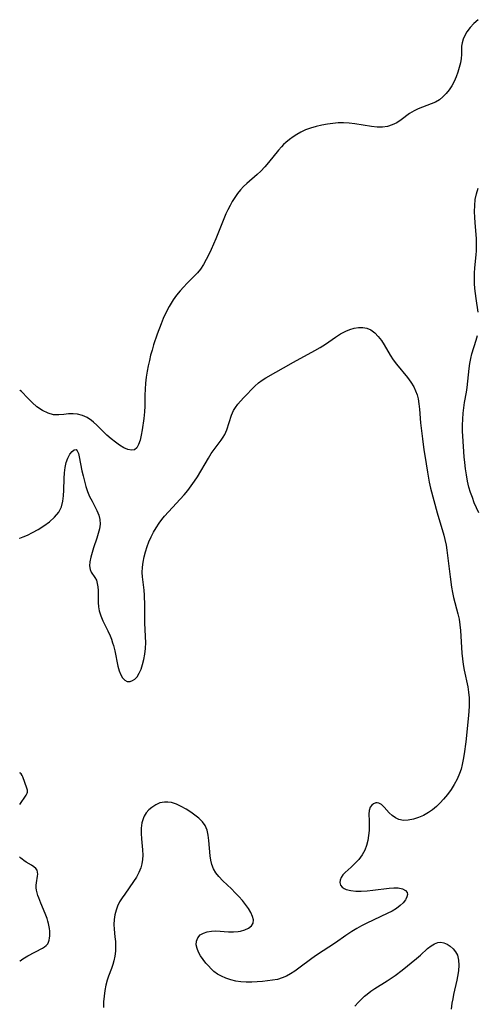
# Model space of a CAD drawing. Extents: x 1589302 to 1597504, y 2756403 to 2764605.
# Drawn here: x 1589302 to 1589445, y 2759352 to 2759660 of the extents above; entities that cross this region are included whole.
import ezdxf

# ---------------------------------------------------------------- set-up
doc = ezdxf.new("R2010")
doc.units = 0

msp = doc.modelspace()

# ---------------------------------------------------------------- linework, layer by layer
at = {"layer": 'WIL_004_Contours', "color": 0}
for points in [[(1589302, 2759544.57, 122), (1589302, 2759544.57, 122)], [(1589302, 2759498.09, 122), (1589302.01, 2759498.11, 122), (1589302, 2759498.19, 122)], [(1589302, 2759424.85, 120), (1589302, 2759424.85, 120)], [(1589302, 2759414.97, 120), (1589302, 2759414.97, 120)], [(1589302, 2759398.59, 120), (1589302, 2759398.59, 120)], [(1589302, 2759365.89, 120), (1589302, 2759365.89, 120)]]:
    msp.add_polyline3d(points, dxfattribs=at)
at = {"layer": 'WIL_005_Contours', "color": 0}
for points in [[(1589445.45, 2759660.41, 122), (1589444.17, 2759659.19, 122), (1589442.99, 2759657.92, 122), (1589441.97, 2759656.59, 122), (1589441.3, 2759655.47, 122), (1589440.79, 2759654.32, 122), (1589440.44, 2759653.19, 122), (1589440.25, 2759652.09, 122), (1589440.23, 2759650.83, 122), (1589440.26, 2759649.54, 122), (1589440.16, 2759648.27, 122), (1589439.93, 2759646.9, 122), (1589439.59, 2759645.48, 122), (1589439.15, 2759644.02, 122), (1589438.62, 2759642.56, 122), (1589437.99, 2759641.12, 122), (1589437.25, 2759639.73, 122), (1589436.43, 2759638.46, 122), (1589435.51, 2759637.28, 122), (1589434.48, 2759636.23, 122), (1589433.34, 2759635.34, 122), (1589432.1, 2759634.63, 122), (1589430.78, 2759634.06, 122), (1589428.05, 2759633.06, 122), (1589426.7, 2759632.53, 122), (1589425.42, 2759631.9, 122), (1589424.04, 2759631.02, 122), (1589421.4, 2759629.06, 122), (1589420.03, 2759628.18, 122), (1589418.6, 2759627.5, 122), (1589417.09, 2759627.02, 122), (1589415.52, 2759626.78, 122), (1589413.83, 2759626.79, 122), (1589412.11, 2759626.99, 122), (1589406.86, 2759627.88, 122), (1589405.1, 2759628.09, 122), (1589403.33, 2759628.18, 122), (1589401.68, 2759628.12, 122), (1589400.03, 2759627.95, 122), (1589398.38, 2759627.72, 122), (1589396.56, 2759627.41, 122), (1589394.77, 2759627.03, 122), (1589393.01, 2759626.53, 122), (1589391.5, 2759625.94, 122), (1589390.04, 2759625.24, 122), (1589388.78, 2759624.54, 122), (1589387.57, 2759623.78, 122), (1589386.41, 2759622.95, 122), (1589385.31, 2759622.04, 122), (1589384.6, 2759621.37, 122), (1589383.94, 2759620.68, 122), (1589382.96, 2759619.55, 122), (1589379.92, 2759615.75, 122), (1589378.71, 2759614.36, 122), (1589377.43, 2759613.03, 122), (1589376.32, 2759612, 122), (1589373.06, 2759609.22, 122), (1589372.05, 2759608.26, 122), (1589371.08, 2759607.19, 122), (1589370.18, 2759606.04, 122), (1589369.34, 2759604.84, 122), (1589368.55, 2759603.57, 122), (1589367.83, 2759602.3, 122), (1589367.16, 2759600.98, 122), (1589366.53, 2759599.64, 122), (1589365.87, 2759598.13, 122), (1589363.34, 2759591.85, 122), (1589361.9, 2759588.53, 122), (1589361.15, 2759586.92, 122), (1589360.38, 2759585.36, 122), (1589359.54, 2759583.81, 122), (1589358.6, 2759582.37, 122), (1589357.67, 2759581.24, 122), (1589356.65, 2759580.17, 122), (1589354.43, 2759577.97, 122), (1589353.29, 2759576.79, 122), (1589352.18, 2759575.56, 122), (1589351.12, 2759574.27, 122), (1589350.08, 2759572.82, 122), (1589349.41, 2759571.77, 122), (1589348.79, 2759570.7, 122), (1589347.65, 2759568.49, 122), (1589346.93, 2759566.92, 122), (1589346.26, 2759565.32, 122), (1589345.03, 2759562.06, 122), (1589343.93, 2759558.74, 122), (1589343.43, 2759557.06, 122), (1589342.99, 2759555.43, 122), (1589342.59, 2759553.8, 122), (1589342.23, 2759552.15, 122), (1589341.92, 2759550.5, 122), (1589341.63, 2759548.6, 122), (1589341.41, 2759546.7, 122), (1589341.26, 2759544.81, 122), (1589341.18, 2759542.94, 122), (1589341.15, 2759539.47, 122), (1589341.07, 2759537.78, 122), (1589340.81, 2759535.62, 122), (1589340.3, 2759532.12, 122), (1589340.01, 2759530.45, 122), (1589339.66, 2759528.91, 122), (1589339.22, 2759527.57, 122), (1589338.65, 2759526.51, 122), (1589337.9, 2759525.87, 122), (1589336.95, 2759525.72, 122), (1589335.84, 2759525.97, 122), (1589334.6, 2759526.52, 122), (1589333.29, 2759527.29, 122), (1589331.94, 2759528.24, 122), (1589330.59, 2759529.32, 122), (1589329.27, 2759530.5, 122), (1589326.18, 2759533.59, 122), (1589325.12, 2759534.54, 122), (1589324.47, 2759535.05, 122), (1589323.08, 2759535.95, 122), (1589321.62, 2759536.63, 122), (1589320.13, 2759537.04, 122), (1589318.69, 2759537.15, 122), (1589317.24, 2759537.07, 122), (1589315.79, 2759536.88, 122), (1589314.24, 2759536.76, 122), (1589312.57, 2759536.86, 122), (1589310.87, 2759537.29, 122), (1589309.09, 2759538.17, 122), (1589307.4, 2759539.36, 122), (1589305.86, 2759540.71, 122), (1589304.5, 2759542.04, 122), (1589302.54, 2759544.09, 122), (1589302.17, 2759544.45, 122), (1589302, 2759544.57, 122)], [(1589445.53, 2759568.91, 124), (1589444.82, 2759573.22, 124), (1589444.62, 2759574.77, 124), (1589444.46, 2759576.33, 124), (1589444.36, 2759577.9, 124), (1589444.34, 2759579.51, 124), (1589444.38, 2759581.13, 124), (1589444.49, 2759582.74, 124), (1589444.9, 2759586.88, 124), (1589444.99, 2759588.16, 124), (1589445.01, 2759589.99, 124), (1589444.92, 2759591.85, 124), (1589444.52, 2759596.92, 124), (1589444.42, 2759598.53, 124), (1589444.37, 2759600.42, 124), (1589444.42, 2759602.3, 124), (1589444.59, 2759604.15, 124), (1589444.92, 2759605.96, 124), (1589445.44, 2759607.69, 124)], [(1589302, 2759498.19, 122), (1589303.13, 2759498.64, 122), (1589304.4, 2759499.21, 122), (1589305.98, 2759499.98, 122), (1589307.74, 2759500.95, 122), (1589309.57, 2759502.08, 122), (1589311.35, 2759503.37, 122), (1589312.94, 2759504.8, 122), (1589314.22, 2759506.37, 122), (1589315.09, 2759508.06, 122), (1589315.55, 2759509.76, 122), (1589315.74, 2759511.45, 122), (1589315.84, 2759513.25, 122), (1589315.95, 2759516.88, 122), (1589316.04, 2759518.64, 122), (1589316.24, 2759520.32, 122), (1589316.57, 2759521.88, 122), (1589317.08, 2759523.28, 122), (1589317.71, 2759524.46, 122), (1589318.4, 2759525.36, 122), (1589319.06, 2759525.9, 122), (1589319.63, 2759525.96, 122), (1589320.04, 2759525.53, 122), (1589320.36, 2759524.72, 122), (1589320.63, 2759523.62, 122), (1589321.5, 2759519.3, 122), (1589321.86, 2759517.68, 122), (1589322.26, 2759516.04, 122), (1589322.72, 2759514.41, 122), (1589323.26, 2759512.82, 122), (1589323.88, 2759511.28, 122), (1589324.64, 2759509.76, 122), (1589326.17, 2759506.88, 122), (1589326.77, 2759505.47, 122), (1589327.13, 2759504.03, 122), (1589327.17, 2759502.63, 122), (1589326.97, 2759501.2, 122), (1589326.61, 2759499.74, 122), (1589326.15, 2759498.26, 122), (1589325.13, 2759495.23, 122), (1589324.65, 2759493.72, 122), (1589324.26, 2759492.25, 122), (1589323.99, 2759490.87, 122), (1589323.89, 2759489.59, 122), (1589324.03, 2759488.48, 122), (1589324.41, 2759487.58, 122), (1589325.5, 2759485.96, 122), (1589325.99, 2759485.05, 122), (1589326.28, 2759484.09, 122), (1589326.45, 2759483, 122), (1589326.53, 2759481.83, 122), (1589326.6, 2759478.07, 122), (1589326.7, 2759476.78, 122), (1589326.91, 2759475.51, 122), (1589327.39, 2759473.95, 122), (1589328.04, 2759472.41, 122), (1589329.57, 2759469.28, 122), (1589330.31, 2759467.66, 122), (1589330.73, 2759466.59, 122), (1589331.1, 2759465.49, 122), (1589331.35, 2759464.64, 122), (1589331.75, 2759462.98, 122), (1589332.74, 2759458.16, 122), (1589333.14, 2759456.73, 122), (1589333.64, 2759455.47, 122), (1589334.23, 2759454.54, 122), (1589334.91, 2759453.84, 122), (1589335.68, 2759453.44, 122), (1589336.57, 2759453.4, 122), (1589337.33, 2759453.66, 122), (1589338.05, 2759454.17, 122), (1589338.72, 2759454.88, 122), (1589339.42, 2759455.99, 122), (1589340, 2759457.29, 122), (1589340.48, 2759458.74, 122), (1589340.87, 2759460.3, 122), (1589341.15, 2759461.92, 122), (1589341.35, 2759463.73, 122), (1589341.43, 2759465.56, 122), (1589341.4, 2759467.39, 122), (1589341.25, 2759469.74, 122), (1589341.19, 2759471.57, 122), (1589341.17, 2759477.19, 122), (1589341.04, 2759480.37, 122), (1589340.92, 2759481.94, 122), (1589340.45, 2759486.16, 122), (1589340.37, 2759487.49, 122), (1589340.41, 2759489.11, 122), (1589340.61, 2759490.74, 122), (1589340.92, 2759492.37, 122), (1589341.34, 2759494, 122), (1589341.87, 2759495.6, 122), (1589342.46, 2759497.13, 122), (1589343.13, 2759498.62, 122), (1589343.88, 2759500.09, 122), (1589344.71, 2759501.51, 122), (1589345.62, 2759502.9, 122), (1589346.47, 2759504.04, 122), (1589347.37, 2759505.16, 122), (1589348.55, 2759506.51, 122), (1589353.43, 2759511.83, 122), (1589354.59, 2759513.19, 122), (1589355.69, 2759514.6, 122), (1589356.68, 2759516.01, 122), (1589357.6, 2759517.46, 122), (1589361.06, 2759523.29, 122), (1589361.94, 2759524.68, 122), (1589362.84, 2759526, 122), (1589365.06, 2759528.89, 122), (1589365.68, 2759529.78, 122), (1589366.22, 2759530.69, 122), (1589366.85, 2759532.12, 122), (1589368.27, 2759536.67, 122), (1589368.91, 2759538.12, 122), (1589369.54, 2759539.15, 122), (1589370.27, 2759540.14, 122), (1589371.09, 2759541.09, 122), (1589372.19, 2759542.26, 122), (1589375.59, 2759545.76, 122), (1589376.79, 2759546.86, 122), (1589377.86, 2759547.64, 122), (1589379.02, 2759548.36, 122), (1589387.74, 2759553.28, 122), (1589394.33, 2759556.93, 122), (1589396.04, 2759557.92, 122), (1589397.7, 2759558.95, 122), (1589400.88, 2759561.11, 122), (1589402.45, 2759562.12, 122), (1589404.03, 2759562.98, 122), (1589405.37, 2759563.53, 122), (1589406.72, 2759563.91, 122), (1589408.05, 2759564.13, 122), (1589409.36, 2759564.14, 122), (1589410.6, 2759563.92, 122), (1589411.93, 2759563.35, 122), (1589413.13, 2759562.48, 122), (1589414.22, 2759561.36, 122), (1589415.21, 2759560.07, 122), (1589416.1, 2759558.67, 122), (1589417.91, 2759555.46, 122), (1589418.86, 2759554.05, 122), (1589419.92, 2759552.66, 122), (1589423.34, 2759548.5, 122), (1589424.4, 2759547.05, 122), (1589425.32, 2759545.53, 122), (1589425.91, 2759544.29, 122), (1589426.35, 2759543.09, 122), (1589426.68, 2759541.84, 122), (1589426.97, 2759540.25, 122), (1589427.15, 2759538.62, 122), (1589427.49, 2759534.35, 122), (1589427.66, 2759532.67, 122), (1589428.05, 2759529.29, 122), (1589428.52, 2759525.9, 122), (1589428.8, 2759524.08, 122), (1589429.65, 2759518.88, 122), (1589430.2, 2759515.79, 122), (1589430.62, 2759513.85, 122), (1589431.58, 2759509.99, 122), (1589432.66, 2759506.17, 122), (1589434.73, 2759499.18, 122), (1589435.09, 2759497.82, 122), (1589435.45, 2759496.09, 122), (1589435.71, 2759494.45, 122), (1589435.93, 2759492.8, 122), (1589436.68, 2759486.13, 122), (1589437.16, 2759482.87, 122), (1589437.46, 2759481.26, 122), (1589437.82, 2759479.66, 122), (1589439.15, 2759474.59, 122), (1589439.52, 2759472.9, 122), (1589439.78, 2759471.16, 122), (1589439.95, 2759469.39, 122), (1589440.28, 2759464.04, 122), (1589440.4, 2759462.26, 122), (1589440.57, 2759460.48, 122), (1589440.81, 2759458.71, 122), (1589441.13, 2759456.95, 122), (1589442.23, 2759451.76, 122), (1589442.51, 2759450.03, 122), (1589442.68, 2759448.29, 122), (1589442.7, 2759446.94, 122), (1589442.66, 2759445.59, 122), (1589442.44, 2759442.73, 122), (1589441.6, 2759434.48, 122), (1589441.12, 2759430.78, 122), (1589440.81, 2759428.95, 122), (1589440.51, 2759427.48, 122), (1589440.14, 2759426.02, 122), (1589439.67, 2759424.6, 122), (1589438.93, 2759422.87, 122), (1589438.03, 2759421.2, 122), (1589437.01, 2759419.59, 122), (1589435.9, 2759418.05, 122), (1589434.69, 2759416.58, 122), (1589433.6, 2759415.4, 122), (1589432.46, 2759414.3, 122), (1589431.25, 2759413.3, 122), (1589429.99, 2759412.4, 122), (1589428.43, 2759411.51, 122), (1589426.83, 2759410.81, 122), (1589425.21, 2759410.31, 122), (1589423.63, 2759410.01, 122), (1589422.11, 2759409.96, 122), (1589420.71, 2759410.23, 122), (1589419.6, 2759410.76, 122), (1589418.59, 2759411.5, 122), (1589417.67, 2759412.35, 122), (1589416.03, 2759414.08, 122), (1589415.2, 2759414.87, 122), (1589414.4, 2759415.35, 122), (1589413.93, 2759415.43, 122), (1589413.46, 2759415.39, 122), (1589412.78, 2759415.14, 122), (1589412.17, 2759414.69, 122), (1589411.7, 2759414.04, 122), (1589411.39, 2759413.05, 122), (1589411.3, 2759411.86, 122), (1589411.37, 2759409.84, 122), (1589411.39, 2759408.36, 122), (1589411.34, 2759406.81, 122), (1589411.19, 2759405.22, 122), (1589410.93, 2759403.63, 122), (1589410.55, 2759402.08, 122), (1589410, 2759400.63, 122), (1589409.15, 2759399.14, 122), (1589408.11, 2759397.76, 122), (1589406.94, 2759396.5, 122), (1589405.73, 2759395.35, 122), (1589403.88, 2759393.68, 122), (1589403.12, 2759392.87, 122), (1589402.59, 2759392.08, 122), (1589402.27, 2759391.28, 122), (1589402.18, 2759390.51, 122), (1589402.4, 2759389.71, 122), (1589402.92, 2759389.03, 122), (1589403.51, 2759388.63, 122), (1589404.23, 2759388.32, 122), (1589405.61, 2759388, 122), (1589407.18, 2759387.86, 122), (1589408.9, 2759387.86, 122), (1589410.7, 2759387.96, 122), (1589412.53, 2759388.12, 122), (1589417.63, 2759388.78, 122), (1589419.14, 2759388.89, 122), (1589420.5, 2759388.85, 122), (1589421.76, 2759388.57, 122), (1589422.71, 2759388.07, 122), (1589423.26, 2759387.36, 122), (1589423.35, 2759386.75, 122), (1589423.21, 2759386.07, 122), (1589422.88, 2759385.35, 122), (1589422.71, 2759385.07, 122), (1589422.02, 2759384.17, 122), (1589421.12, 2759383.29, 122), (1589419.92, 2759382.41, 122), (1589418.55, 2759381.59, 122), (1589417.06, 2759380.81, 122), (1589410.62, 2759377.83, 122), (1589409.02, 2759377.01, 122), (1589407.47, 2759376.14, 122), (1589405.97, 2759375.22, 122), (1589404.03, 2759373.94, 122), (1589400.85, 2759371.68, 122), (1589394.91, 2759367.75, 122), (1589393.47, 2759366.73, 122), (1589389.37, 2759363.72, 122), (1589388.09, 2759362.82, 122), (1589386.8, 2759361.98, 122), (1589385.48, 2759361.24, 122), (1589384.11, 2759360.65, 122), (1589382.64, 2759360.21, 122), (1589381.11, 2759359.92, 122), (1589379.55, 2759359.73, 122), (1589377.97, 2759359.59, 122), (1589374.65, 2759359.38, 122), (1589372.93, 2759359.34, 122), (1589371.23, 2759359.42, 122), (1589369.63, 2759359.68, 122), (1589368.07, 2759360.08, 122), (1589366.56, 2759360.61, 122), (1589365.21, 2759361.2, 122), (1589363.93, 2759361.9, 122), (1589362.77, 2759362.72, 122), (1589361.88, 2759363.53, 122), (1589361.07, 2759364.41, 122), (1589360.31, 2759365.33, 122), (1589359.43, 2759366.48, 122), (1589358.64, 2759367.63, 122), (1589357.98, 2759368.78, 122), (1589357.5, 2759369.91, 122), (1589357.27, 2759371.02, 122), (1589357.36, 2759372.18, 122), (1589357.79, 2759373.23, 122), (1589358.53, 2759374.1, 122), (1589359.52, 2759374.72, 122), (1589360.72, 2759375.13, 122), (1589362.02, 2759375.35, 122), (1589363.39, 2759375.4, 122), (1589367.35, 2759375.12, 122), (1589368.89, 2759375.08, 122), (1589370.37, 2759375.18, 122), (1589371.07, 2759375.31, 122), (1589372.43, 2759375.71, 122), (1589373.62, 2759376.26, 122), (1589374.55, 2759376.96, 122), (1589375.1, 2759377.84, 122), (1589375.18, 2759378.82, 122), (1589374.9, 2759379.93, 122), (1589374.35, 2759381.13, 122), (1589373.59, 2759382.38, 122), (1589372.7, 2759383.62, 122), (1589371.69, 2759384.86, 122), (1589370.59, 2759386.11, 122), (1589369.44, 2759387.33, 122), (1589368.24, 2759388.51, 122), (1589365.53, 2759391.06, 122), (1589364.31, 2759392.38, 122), (1589363.41, 2759393.57, 122), (1589362.68, 2759394.84, 122), (1589362.12, 2759396.17, 122), (1589361.78, 2759397.48, 122), (1589361.58, 2759398.83, 122), (1589361.21, 2759403.66, 122), (1589361, 2759405.33, 122), (1589360.63, 2759406.91, 122), (1589360.02, 2759408.35, 122), (1589359.17, 2759409.55, 122), (1589358.09, 2759410.63, 122), (1589356.86, 2759411.62, 122), (1589355.52, 2759412.54, 122), (1589354.06, 2759413.47, 122), (1589352.56, 2759414.31, 122), (1589351.04, 2759415.01, 122), (1589349.5, 2759415.51, 122), (1589348.4, 2759415.69, 122), (1589347.31, 2759415.7, 122), (1589345.9, 2759415.41, 122), (1589344.56, 2759414.82, 122), (1589343.32, 2759414, 122), (1589342.42, 2759413.2, 122), (1589341.62, 2759412.28, 122), (1589340.98, 2759411.25, 122), (1589340.73, 2759410.7, 122), (1589340.25, 2759409.17, 122), (1589340.03, 2759407.53, 122), (1589340.01, 2759405.88, 122), (1589340.13, 2759404.19, 122), (1589340.45, 2759400.77, 122), (1589340.5, 2759399.07, 122), (1589340.42, 2759397.71, 122), (1589340.22, 2759396.39, 122), (1589339.87, 2759395.1, 122), (1589339.27, 2759393.63, 122), (1589338.51, 2759392.22, 122), (1589337.63, 2759390.85, 122), (1589334.86, 2759386.92, 122), (1589334.04, 2759385.69, 122), (1589333.29, 2759384.43, 122), (1589332.64, 2759383.14, 122), (1589332.15, 2759381.87, 122), (1589331.76, 2759380.39, 122), (1589331.55, 2759378.9, 122), (1589331.48, 2759377.4, 122), (1589331.54, 2759375.92, 122), (1589331.83, 2759373.53, 122), (1589331.96, 2759372.05, 122), (1589332, 2759370.54, 122), (1589331.95, 2759369.02, 122), (1589331.79, 2759367.5, 122), (1589331.49, 2759366, 122), (1589331.16, 2759364.82, 122), (1589330.75, 2759363.66, 122), (1589329.83, 2759361.24, 122), (1589329.41, 2759360.01, 122), (1589328.98, 2759358.37, 122), (1589328.65, 2759356.69, 122), (1589328.42, 2759354.96, 122), (1589328.27, 2759353.21, 122), (1589328.2, 2759351.44, 122)], [(1589445.68, 2759506.18, 124), (1589444.97, 2759507.73, 124), (1589444.29, 2759509.31, 124), (1589443.67, 2759510.91, 124), (1589443.11, 2759512.52, 124), (1589442.62, 2759514.16, 124), (1589442.16, 2759516.07, 124), (1589441.8, 2759518.01, 124), (1589441.51, 2759519.96, 124), (1589441.29, 2759521.92, 124), (1589441.14, 2759523.68, 124), (1589440.68, 2759530.09, 124), (1589440.58, 2759531.73, 124), (1589440.56, 2759533.6, 124), (1589440.64, 2759535.48, 124), (1589440.8, 2759537.35, 124), (1589441, 2759539, 124), (1589441.25, 2759540.63, 124), (1589441.82, 2759543.89, 124), (1589442.03, 2759545.37, 124), (1589442.69, 2759551.35, 124), (1589442.9, 2759552.88, 124), (1589443.18, 2759554.38, 124), (1589443.55, 2759555.86, 124), (1589444.87, 2759560.19, 124), (1589445.26, 2759561.63, 124)], [(1589302, 2759414.97, 120), (1589304.07, 2759417.89, 120), (1589304.37, 2759418.44, 120), (1589304.48, 2759418.83, 120), (1589304.49, 2759419.03, 120), (1589304.43, 2759419.44, 120), (1589304.25, 2759420.08, 120), (1589302.98, 2759423.53, 120), (1589302.74, 2759424.04, 120), (1589302.46, 2759424.48, 120), (1589302.2, 2759424.77, 120), (1589302.1, 2759424.83, 120), (1589302, 2759424.85, 120)], [(1589302, 2759365.89, 120), (1589302.1, 2759366, 120), (1589303.01, 2759366.61, 120), (1589304.58, 2759367.54, 120), (1589309.14, 2759369.96, 120), (1589309.79, 2759370.38, 120), (1589310.32, 2759370.82, 120), (1589310.76, 2759371.34, 120), (1589311.05, 2759371.89, 120), (1589311.25, 2759372.5, 120), (1589311.38, 2759373.15, 120), (1589311.45, 2759373.83, 120), (1589311.46, 2759374.57, 120), (1589311.42, 2759375.33, 120), (1589311.33, 2759376.1, 120), (1589311.05, 2759377.65, 120), (1589310.85, 2759378.42, 120), (1589310.59, 2759379.24, 120), (1589309.97, 2759380.87, 120), (1589308.6, 2759384.09, 120), (1589307.96, 2759385.69, 120), (1589307.68, 2759386.49, 120), (1589307.44, 2759387.29, 120), (1589307.26, 2759388.09, 120), (1589307.17, 2759388.89, 120), (1589307.16, 2759389.64, 120), (1589307.23, 2759390.38, 120), (1589307.56, 2759392.52, 120), (1589307.63, 2759393.18, 120), (1589307.62, 2759393.79, 120), (1589307.45, 2759394.36, 120), (1589307.03, 2759394.91, 120), (1589306.41, 2759395.43, 120), (1589305.66, 2759395.93, 120), (1589304.05, 2759396.9, 120), (1589303.32, 2759397.37, 120), (1589302.75, 2759397.8, 120), (1589302.32, 2759398.17, 120), (1589302.06, 2759398.44, 120), (1589302, 2759398.59, 120)], [(1589406.89, 2759351.79, 124), (1589408.02, 2759353.11, 124), (1589409.25, 2759354.36, 124), (1589409.96, 2759355, 124), (1589410.7, 2759355.62, 124), (1589411.9, 2759356.5, 124), (1589413.16, 2759357.33, 124), (1589417.06, 2759359.76, 124), (1589419.48, 2759361.42, 124), (1589421.69, 2759363.1, 124), (1589426.2, 2759366.75, 124), (1589427.47, 2759367.84, 124), (1589429.68, 2759369.85, 124), (1589430.73, 2759370.71, 124), (1589431.78, 2759371.38, 124), (1589432.84, 2759371.77, 124), (1589433.77, 2759371.83, 124), (1589434.7, 2759371.65, 124), (1589435.76, 2759371.23, 124), (1589436.76, 2759370.61, 124), (1589437.67, 2759369.81, 124), (1589438.43, 2759368.86, 124), (1589439, 2759367.75, 124), (1589439.37, 2759366.27, 124), (1589439.45, 2759364.63, 124), (1589439.33, 2759362.88, 124), (1589439.05, 2759361.07, 124), (1589438.83, 2759359.96, 124), (1589437.81, 2759355.46, 124), (1589437.54, 2759354.1, 124), (1589437.3, 2759352.73, 124), (1589437.05, 2759350.95, 124)]]:
    msp.add_polyline3d(points, dxfattribs=at)

doc.saveas('drawing.dxf')
